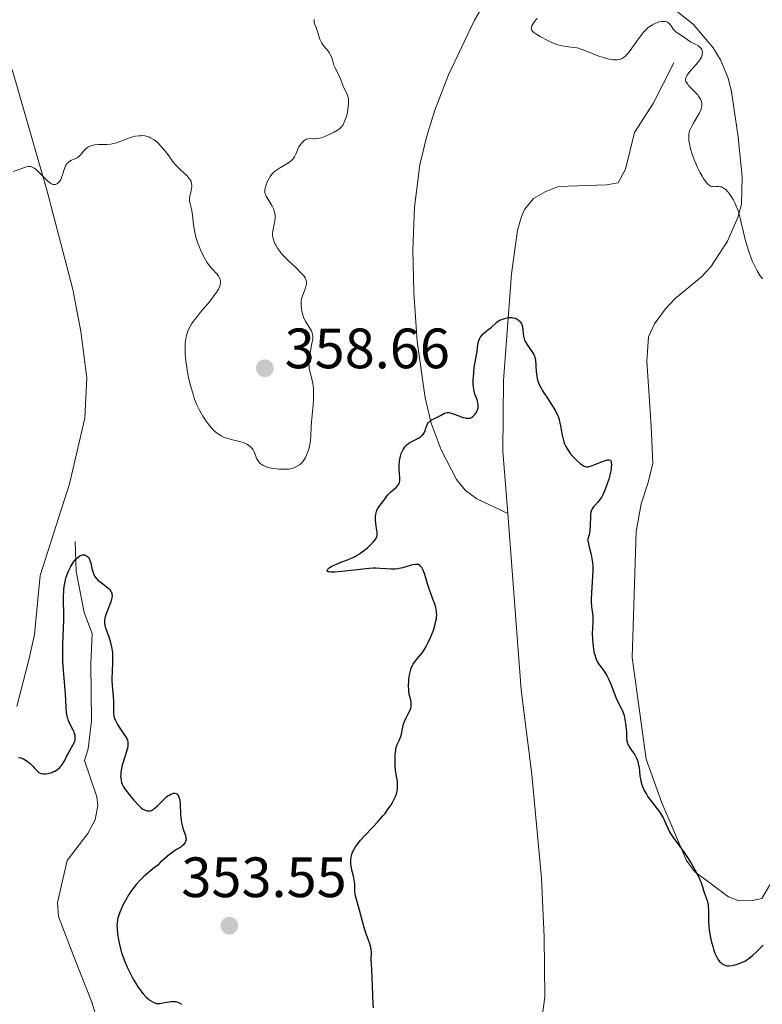
# Model space of a CAD drawing. Units: metres. Extents: x 628110 to 632620, y 4671375 to 4674427.
# Drawn here: x 629752 to 629883, y 4673228 to 4673401 of the extents above; entities that cross this region are included whole.
import ezdxf

# ---------------------------------------------------------------- set-up
doc = ezdxf.new("R2010")
doc.units = ezdxf.units.M
doc.header["$MEASUREMENT"] = 0
doc.linetypes.add('DGN Style 3', pattern=[75.7533, 54.1095, -21.6438])
for name, color, linetype, lineweight in [('Carátula', 7, 'Continuous', 0), ('Elementos auxiliares', 7, 'Continuous', 0), ('Entidades rústicas y varios', 7, 'Continuous', 0), ('Hidrografía', 7, 'Continuous', 0), ('Relieve y altimetría', 7, 'Continuous', 0), ('Textos de rotulación', 7, 'Continuous', 0)]:
    doc.layers.add(name, color=color, linetype=linetype, lineweight=lineweight)
doc.styles.add('Style-arial', font='arial.shx', dxfattribs={"bigfont": 'arialbig.shx'})

# ---------------------------------------------------------------- blocks, each defined once
blk = doc.blocks.new('5PATER')
at = {"layer": 'Relieve y altimetría', "linetype": 'Continuous', "lineweight": 0}
h = blk.add_hatch(color=250, dxfattribs=at)
edge = h.paths.add_edge_path()
edge.add_ellipse((0, 0), major_axis=(-1.1, -1.11), ratio=0.999422, start_angle=0, end_angle=360)

msp = doc.modelspace()

# ---------------------------------------------------------------- linework, layer by layer
at = {"layer": 'Carátula', "color": 7, "linetype": 'Continuous', "lineweight": 0}
msp.add_3dface([(628165.54, 4671374.55), (632619.78, 4671457.16), (632564.7, 4674426.66), (628110.46, 4674344.05)], dxfattribs=at)
at = {"layer": 'Elementos auxiliares', "color": 250, "linetype": 'Continuous', "lineweight": 0}
msp.add_3dface([(629022.5, 4671784.5), (632463.27, 4671848.32), (632419.77, 4674161.44), (628980.13, 4674097.63)], dxfattribs=at)
at = {"layer": 'Entidades rústicas y varios', "color": 92, "linetype": 'Continuous', "lineweight": 0}
for points in [[(629886.42, 4673252.33, 350.98), (629882.99, 4673246.43, 350.56), (629881.31, 4673246.06, 350.57), (629878.93, 4673246.02, 350.7), (629877.11, 4673246.74, 350.67), (629871.12, 4673251.17, 350.02), (629869.66, 4673253.15, 349.85), (629865.31, 4673263.28, 350.13), (629862.59, 4673270.99, 350.21), (629860.08, 4673288.91, 351.18), (629860.82, 4673311.13, 352.47), (629861.66, 4673316.05, 352.68), (629862.95, 4673319.8, 353.05), (629863.74, 4673323.2, 353.08), (629863.47, 4673329.69, 353.13), (629862.69, 4673341.19, 354.1), (629862.99, 4673345.45, 354.33), (629864.01, 4673347.78, 354.4), (629866, 4673350.38, 354.54), (629867.66, 4673352.25, 354.64), (629872.34, 4673356.05, 354.75), (629874, 4673357.82, 354.78), (629876.91, 4673362.35, 354.77), (629878.74, 4673366.48, 354.93), (629879.41, 4673368.88, 355.1), (629879.5, 4673373.63, 355.38), (629878.82, 4673380.75, 355.65), (629877.65, 4673388.64, 355.91), (629877.03, 4673391.05, 355.94), (629875.67, 4673394.32, 355.98), (629874.36, 4673396.44, 355.98), (629870.88, 4673400.59, 356.04), (629865.63, 4673404.69, 356.12)], [(629750.73, 4673392.58, 356.43), (629756.93, 4673371.16, 354.85), (629761.46, 4673353.79, 354.05), (629762.83, 4673346.42, 353.94), (629763.9, 4673338.23, 353.52), (629763.53, 4673331.12, 353.31), (629760.84, 4673319.55, 352.83), (629755.69, 4673303.36, 351.8), (629754.68, 4673293.01, 351.51), (629753.74, 4673288.76, 351.75), (629751.55, 4673280.26, 351.27)]]:
    msp.add_polyline3d(points, dxfattribs=at)
at = {"layer": 'Hidrografía', "color": 142, "linetype": 'DGN Style 3', "lineweight": 13}
for points in [[(629838.15, 4673314.29, 348.89), (629832.68, 4673316.91, 349.13), (629830.69, 4673318.35, 349.35), (629829.12, 4673320.31, 349.71), (629826.41, 4673325.57, 350.24), (629824.66, 4673330.25, 350.45), (629823.57, 4673334.72, 350.56), (629822.18, 4673344.66, 350.52), (629821.56, 4673353.33, 350.56), (629821.4, 4673360.81, 350.89), (629821.68, 4673368.31, 351.29), (629822.66, 4673375.81, 351.6), (629823.79, 4673380.68, 351.72), (629825.26, 4673385.45, 351.84), (629827.7, 4673391.66, 352.14), (629832.28, 4673401.29, 352.95), (629834.92, 4673405.74, 353.19), (629834.78, 4673408.2, 353.2), (629832.39, 4673414.81, 352.95), (629832.69, 4673417.57, 353.42), (629833.28, 4673422.54, 353.44), (629833.85, 4673428.77, 352.71)], [(629838.15, 4673314.29, 348.89), (629837.31, 4673325.29, 349.56), (629837.42, 4673337.77, 350.13), (629838.8, 4673356.6, 350.62), (629839.89, 4673364.26, 350.7), (629840.55, 4673366.67, 350.8), (629841.08, 4673367.94, 350.86), (629842.7, 4673369.85, 350.98), (629844.76, 4673371.05, 351.09), (629847.13, 4673371.95, 351.07), (629855.58, 4673372.25, 351.57), (629857.61, 4673372.62, 351.57), (629858.93, 4673375.01, 352.05), (629860.51, 4673381.48, 352.76), (629863.82, 4673386.62, 353), (629867.42, 4673393.8, 353)], [(629840.53, 4673179.16, 343.47), (629837.75, 4673182.84, 343.7), (629835.31, 4673186.87, 343.94), (629832.9, 4673189.54, 343.94), (629832.2, 4673190.88, 343.94), (629832.09, 4673196.98, 343.7), (629830.59, 4673199.24, 343.87), (629830.34, 4673200.34, 343.94), (629832.98, 4673204.45, 343.94), (629838.62, 4673211.66, 344.18), (629841.35, 4673215.8, 344.74), (629842.46, 4673218.03, 345.04), (629843.65, 4673221.64, 345.26), (629844.68, 4673229.06, 345.54), (629844.6, 4673239.6, 345.7), (629844.08, 4673250.05, 345.85), (629842.42, 4673268.32, 346.8), (629840.52, 4673283.2, 347.01), (629838.15, 4673314.29, 348.89)], [(629767.71, 4673218.78, 345.62), (629764.78, 4673228.18, 345.74), (629761.77, 4673235.72, 346.47), (629758.88, 4673243.26, 346.47), (629758.7, 4673245.71, 346.54), (629760.41, 4673253.12, 347.19), (629764.06, 4673257.92, 347.19), (629765.37, 4673260.32, 347.42), (629765.86, 4673262.82, 347.46), (629765.65, 4673264.39, 347.42), (629763.5, 4673270.79, 347.19), (629764.15, 4673272.83, 347.42), (629764.74, 4673277.78, 347.89), (629764.58, 4673287.75, 348.14), (629764.82, 4673293.18, 348.38), (629763.41, 4673296.88, 348.85), (629762.04, 4673304.1, 350.56), (629761.84, 4673309.4, 350.76)]]:
    msp.add_polyline3d(points, dxfattribs=at)
at = {"layer": 'Relieve y altimetría', "color": 36, "linetype": 'Continuous', "lineweight": 0, "elevation": 355, "flags": 128}
for points in [[(629843.33, 4673401.58), (629843.12, 4673401.35), (629842.76, 4673400.9), (629842.55, 4673400.59), (629842.41, 4673400.29), (629842.36, 4673400.16), (629842.32, 4673399.97), (629842.31, 4673399.85), (629842.35, 4673399.64), (629842.4, 4673399.54), (629842.53, 4673399.34), (629842.73, 4673399.15), (629842.9, 4673399.02), (629843.3, 4673398.76), (629843.88, 4673398.42), (629845.21, 4673397.72), (629846.19, 4673397.27), (629847.01, 4673396.96), (629847.49, 4673396.82), (629847.79, 4673396.75), (629848.38, 4673396.66), (629849.83, 4673396.51), (629850.35, 4673396.41), (629850.61, 4673396.34), (629850.88, 4673396.26), (629851.45, 4673396.07), (629853.36, 4673395.28), (629854.34, 4673394.92), (629854.85, 4673394.75), (629855.6, 4673394.54), (629856.32, 4673394.38), (629856.66, 4673394.32), (629857.21, 4673394.29), (629857.47, 4673394.3), (629857.84, 4673394.36), (629858.2, 4673394.49), (629858.37, 4673394.58), (629858.73, 4673394.82), (629858.91, 4673394.98), (629859.18, 4673395.25), (629859.47, 4673395.57), (629860.06, 4673396.34), (629861.24, 4673398.03), (629861.79, 4673398.78), (629862.04, 4673399.1), (629862.5, 4673399.61), (629862.92, 4673399.99), (629863.19, 4673400.19), (629863.71, 4673400.5), (629864.24, 4673400.76), (629864.5, 4673400.86), (629864.89, 4673400.99), (629865.26, 4673401.06), (629865.44, 4673401.08), (629865.61, 4673401.09), (629865.92, 4673401.07), (629866.21, 4673400.98), (629866.38, 4673400.9), (629866.48, 4673400.83), (629866.68, 4673400.66), (629866.96, 4673400.3), (629867.36, 4673399.71), (629867.63, 4673399.42), (629867.79, 4673399.27), (629868.16, 4673399), (629869.34, 4673398.25), (629869.82, 4673397.91), (629870.4, 4673397.5), (629870.72, 4673397.31), (629871.07, 4673397.13), (629871.57, 4673396.89), (629871.81, 4673396.75), (629872.11, 4673396.5), (629872.24, 4673396.36), (629872.36, 4673396.16), (629872.4, 4673396.05), (629872.45, 4673395.88), (629872.48, 4673395.6), (629872.46, 4673395.29), (629872.42, 4673395.13), (629872.3, 4673394.79), (629872.21, 4673394.61), (629872.05, 4673394.33), (629871.85, 4673394.05), (629871.36, 4673393.46), (629870.31, 4673392.29), (629869.89, 4673391.78), (629869.74, 4673391.54), (629869.66, 4673391.39)], [(629805.21, 4673397.48), (629805, 4673397.98), (629804.83, 4673398.48), (629804.64, 4673399.13), (629804.55, 4673399.43), (629804.33, 4673400), (629804.09, 4673400.65), (629804.03, 4673400.96), (629804.01, 4673401.26), (629804.02, 4673401.41)], [(629799.41, 4673358.92), (629798.72, 4673359.63), (629798.15, 4673360.28), (629797.88, 4673360.61), (629797.53, 4673361.11), (629797.22, 4673361.61), (629797.09, 4673361.87), (629796.88, 4673362.38), (629796.8, 4673362.64), (629796.72, 4673363.02), (629796.68, 4673363.41), (629796.68, 4673363.67), (629796.72, 4673364.18), (629796.8, 4673364.69), (629797, 4673365.65), (629797.11, 4673366.31), (629797.13, 4673366.62), (629797.12, 4673366.81), (629797.08, 4673367.19), (629796.96, 4673367.7), (629796.84, 4673368.02), (629796.55, 4673368.61), (629796.18, 4673369.22), (629795.71, 4673369.95), (629795.52, 4673370.28), (629795.4, 4673370.57), (629795.35, 4673370.71), (629795.31, 4673370.93), (629795.3, 4673371.29), (629795.36, 4673371.7), (629795.42, 4673371.94), (629795.58, 4673372.42), (629795.68, 4673372.68), (629795.88, 4673373.09), (629796.11, 4673373.5), (629796.25, 4673373.71), (629796.56, 4673374.12), (629796.74, 4673374.31), (629797.03, 4673374.59), (629797.35, 4673374.86), (629798.05, 4673375.33), (629799.46, 4673376.17), (629799.85, 4673376.44), (629800.02, 4673376.57), (629800.24, 4673376.78), (629800.36, 4673376.92), (629800.56, 4673377.21), (629800.77, 4673377.65), (629801, 4673378.25), (629801.12, 4673378.55), (629801.32, 4673378.96), (629801.44, 4673379.16), (629801.63, 4673379.44), (629801.95, 4673379.82), (629802.29, 4673380.12), (629802.47, 4673380.23), (629802.65, 4673380.31), (629803.01, 4673380.4), (629803.37, 4673380.42), (629803.86, 4673380.39), (629804.1, 4673380.38), (629804.64, 4673380.42), (629805.02, 4673380.5), (629805.29, 4673380.58), (629805.88, 4673380.79), (629806.91, 4673381.25), (629807.43, 4673381.52), (629808.13, 4673381.93), (629808.47, 4673382.17), (629808.62, 4673382.29), (629808.82, 4673382.49), (629809.09, 4673382.85), (629809.32, 4673383.32), (629809.44, 4673383.6), (629809.64, 4673384.21), (629809.74, 4673384.55), (629809.87, 4673385.1), (629810.02, 4673385.94), (629810.07, 4673386.48), (629810.08, 4673386.75), (629810.08, 4673387.12), (629810.04, 4673387.47), (629810, 4673387.68), (629809.89, 4673388.08), (629809.67, 4673388.6), (629809.19, 4673389.5), (629808.92, 4673390.13), (629808.62, 4673390.97), (629808.45, 4673391.39), (629808.13, 4673392.03), (629807.69, 4673392.92), (629807.5, 4673393.37), (629807.29, 4673394.06), (629807.11, 4673394.67), (629807, 4673394.96), (629806.79, 4673395.39), (629806.66, 4673395.59), (629806.34, 4673395.99), (629805.65, 4673396.8), (629805.34, 4673397.24), (629805.21, 4673397.48)], [(629869.66, 4673391.39), (629869.56, 4673391.12), (629869.53, 4673390.99), (629869.53, 4673390.73), (629869.59, 4673390.49), (629869.67, 4673390.32), (629869.89, 4673389.99), (629870.05, 4673389.79), (629870.43, 4673389.37), (629871.28, 4673388.53), (629871.66, 4673388.12), (629871.81, 4673387.93), (629872.06, 4673387.57), (629872.22, 4673387.24), (629872.3, 4673387.02), (629872.38, 4673386.6), (629872.38, 4673386.18), (629872.35, 4673385.96), (629872.25, 4673385.6), (629872.1, 4673385.2), (629871.99, 4673384.98), (629871.57, 4673384.24), (629870.92, 4673383.14), (629870.62, 4673382.6), (629870.39, 4673382.14), (629870.29, 4673381.91), (629870.18, 4673381.55), (629870.11, 4673381.18), (629870.08, 4673380.98), (629870.07, 4673380.55), (629870.08, 4673380.32), (629870.12, 4673379.95), (629870.19, 4673379.54), (629870.41, 4673378.64), (629870.71, 4673377.67), (629870.94, 4673377.02), (629871.46, 4673375.75), (629871.65, 4673375.31), (629872.05, 4673374.5), (629872.44, 4673373.8), (629872.69, 4673373.39), (629873.16, 4673372.73), (629873.47, 4673372.38), (629873.62, 4673372.25), (629873.92, 4673372.06), (629874.12, 4673371.99), (629874.26, 4673371.95), (629874.56, 4673371.94), (629874.81, 4673371.95), (629875.18, 4673371.97), (629875.38, 4673371.96), (629875.69, 4673371.93), (629875.85, 4673371.89), (629876.18, 4673371.75), (629876.35, 4673371.65), (629876.61, 4673371.44), (629876.87, 4673371.18), (629877.04, 4673370.97), (629877.39, 4673370.49), (629877.89, 4673369.66), (629878.19, 4673369.08), (629878.37, 4673368.69), (629878.68, 4673367.95), (629878.83, 4673367.57), (629879.05, 4673366.86), (629879.22, 4673366.16), (629879.45, 4673365.09), (629879.6, 4673364.45), (629879.98, 4673362.89), (629880.23, 4673362.02), (629880.64, 4673360.68), (629881.1, 4673359.36), (629881.35, 4673358.75), (629881.61, 4673358.17), (629881.78, 4673357.8), (629882.14, 4673357.13), (629882.33, 4673356.82), (629882.7, 4673356.24), (629883.08, 4673355.72)], [(629768.36, 4673379.48), (629768.62, 4673379.54), (629769.13, 4673379.69), (629770.66, 4673380.28), (629771.44, 4673380.55), (629771.84, 4673380.67), (629772.45, 4673380.82), (629773.05, 4673380.91), (629773.34, 4673380.93), (629773.61, 4673380.94), (629774.13, 4673380.9), (629774.62, 4673380.78), (629774.93, 4673380.67), (629775.14, 4673380.57), (629775.54, 4673380.34), (629775.77, 4673380.19), (629776.22, 4673379.84), (629776.67, 4673379.42), (629776.97, 4673379.11), (629777.56, 4673378.42), (629778.22, 4673377.53), (629779.15, 4673376.29), (629779.66, 4673375.69), (629779.94, 4673375.41), (629780.5, 4673374.87), (629781.53, 4673373.91), (629781.92, 4673373.47), (629782.07, 4673373.26), (629782.15, 4673373.12), (629782.28, 4673372.85), (629782.32, 4673372.72), (629782.38, 4673372.45), (629782.4, 4673372.17), (629782.4, 4673371.99), (629782.36, 4673371.61), (629782.22, 4673370.92), (629782.09, 4673370.3), (629782.04, 4673369.99), (629782.02, 4673369.54), (629782.04, 4673369.33), (629782.12, 4673368.9), (629782.37, 4673367.97), (629782.48, 4673367.4), (629782.6, 4673366.34), (629782.72, 4673365.21), (629782.81, 4673364.59), (629783, 4673363.58), (629783.14, 4673363.06), (629783.48, 4673361.98), (629783.75, 4673361.27), (629783.94, 4673360.8), (629784.35, 4673359.91), (629784.83, 4673359.02), (629785.07, 4673358.63), (629785.55, 4673357.97), (629786, 4673357.44), (629786.76, 4673356.63), (629787.12, 4673356.2), (629787.25, 4673356), (629787.39, 4673355.7), (629787.44, 4673355.55), (629787.48, 4673355.22), (629787.47, 4673354.89), (629787.43, 4673354.71), (629787.35, 4673354.41), (629787.12, 4673353.89), (629786.75, 4673353.26), (629786.5, 4673352.91), (629786.21, 4673352.52), (629785.51, 4673351.66), (629783.95, 4673349.81), (629783.22, 4673348.9), (629782.66, 4673348.16), (629782.42, 4673347.8), (629782.11, 4673347.28), (629781.84, 4673346.75), (629781.73, 4673346.48), (629781.54, 4673345.92), (629781.47, 4673345.63), (629781.37, 4673345.17), (629781.31, 4673344.69), (629781.27, 4673344.36), (629781.24, 4673343.66), (629781.26, 4673342.54), (629781.32, 4673341.76), (629781.38, 4673341.22), (629781.52, 4673340.14), (629781.62, 4673339.52), (629781.86, 4673338.28), (629782.14, 4673337.08), (629782.34, 4673336.31), (629782.76, 4673334.92), (629782.92, 4673334.45), (629783.26, 4673333.62), (629783.61, 4673332.87), (629783.85, 4673332.41), (629784.39, 4673331.5), (629784.98, 4673330.59), (629785.31, 4673330.14), (629785.82, 4673329.49), (629786.37, 4673328.91)], [(629750.9, 4673374.62), (629753.27, 4673375.42), (629753.58, 4673375.48), (629753.72, 4673375.5), (629753.94, 4673375.49), (629754.16, 4673375.44), (629754.27, 4673375.4), (629754.51, 4673375.28), (629754.64, 4673375.19), (629754.85, 4673375.03), (629755.08, 4673374.84), (629755.57, 4673374.36), (629756.6, 4673373.3), (629757.08, 4673372.86), (629757.29, 4673372.68), (629757.66, 4673372.44), (629757.77, 4673372.39), (629757.98, 4673372.32), (629758.17, 4673372.3), (629758.29, 4673372.31), (629758.52, 4673372.38), (629758.74, 4673372.52), (629758.85, 4673372.61), (629759.01, 4673372.77), (629759.23, 4673373.08), (629759.42, 4673373.48), (629759.51, 4673373.71), (629759.67, 4673374.22), (629759.88, 4673374.96), (629760, 4673375.31), (629760.14, 4673375.64), (629760.23, 4673375.8), (629760.37, 4673376), (629760.54, 4673376.17), (629760.66, 4673376.27), (629760.93, 4673376.44), (629761.21, 4673376.59), (629761.79, 4673376.83), (629762.19, 4673377.04), (629762.37, 4673377.16), (629762.69, 4673377.43), (629762.96, 4673377.74), (629763.28, 4673378.14), (629763.44, 4673378.32), (629763.78, 4673378.67), (629764.02, 4673378.84), (629764.17, 4673378.94), (629764.5, 4673379.1), (629764.83, 4673379.22), (629765.02, 4673379.26), (629765.33, 4673379.32), (629765.92, 4673379.36), (629767.51, 4673379.39), (629768.08, 4673379.44), (629768.36, 4673379.48)], [(629786.37, 4673328.91), (629786.66, 4673328.66), (629786.96, 4673328.43), (629787.57, 4673328.04), (629788.19, 4673327.74), (629788.6, 4673327.58), (629789.37, 4673327.34), (629790.13, 4673327.16), (629791.05, 4673326.96), (629791.5, 4673326.82), (629791.9, 4673326.65), (629792.1, 4673326.55), (629792.39, 4673326.38), (629792.79, 4673326.08), (629793.02, 4673325.85), (629793.12, 4673325.73), (629793.25, 4673325.54), (629793.36, 4673325.33), (629793.54, 4673324.89), (629793.76, 4673324.25), (629793.91, 4673323.93), (629794.11, 4673323.6), (629794.23, 4673323.44), (629794.49, 4673323.16), (629794.66, 4673323.03), (629794.95, 4673322.83), (629795.3, 4673322.65), (629795.51, 4673322.57), (629795.98, 4673322.42), (629796.25, 4673322.35), (629796.7, 4673322.26), (629797.39, 4673322.18), (629797.78, 4673322.14), (629798.42, 4673322.11), (629799.51, 4673322.11), (629800.13, 4673322.28), (629800.41, 4673322.38), (629800.79, 4673322.54), (629801.01, 4673322.65), (629801.42, 4673322.9), (629801.76, 4673323.19), (629801.96, 4673323.41), (629802.08, 4673323.56), (629802.31, 4673323.9), (629802.49, 4673324.22), (629802.79, 4673324.92), (629803.04, 4673325.67), (629803.17, 4673326.17), (629803.35, 4673327.13), (629803.44, 4673328.08), (629803.49, 4673329.51), (629803.55, 4673330.47), (629803.66, 4673331.67), (629803.81, 4673333.5), (629803.86, 4673334.43), (629803.89, 4673335.75), (629803.86, 4673336.35), (629803.8, 4673336.89), (629803.75, 4673337.22), (629803.63, 4673337.82), (629803.22, 4673339.4), (629803.13, 4673339.93), (629803.1, 4673340.21), (629803.09, 4673340.65), (629803.1, 4673340.96), (629803.16, 4673341.59), (629803.29, 4673342.56), (629803.61, 4673344.3), (629803.74, 4673345.14), (629803.75, 4673345.48), (629803.72, 4673345.92), (629803.67, 4673346.13), (629803.52, 4673346.52), (629803.41, 4673346.73), (629803.14, 4673347.16), (629802.53, 4673348.12), (629802.26, 4673348.65), (629802.15, 4673348.93), (629801.97, 4673349.5), (629801.84, 4673350.07), (629801.79, 4673350.43), (629801.72, 4673351.08), (629801.71, 4673351.59), (629801.72, 4673351.82), (629801.78, 4673352.15), (629801.95, 4673352.69), (629802.12, 4673353.12), (629802.37, 4673353.77), (629802.49, 4673354.1), (629802.61, 4673354.6), (629802.64, 4673354.83), (629802.64, 4673355.12), (629802.63, 4673355.26), (629802.58, 4673355.47), (629802.53, 4673355.6), (629802.4, 4673355.88), (629802.21, 4673356.16), (629802.05, 4673356.36), (629801.67, 4673356.78), (629800.8, 4673357.62), (629799.41, 4673358.92)]]:
    msp.add_lwpolyline(points, dxfattribs=at)
at = {"layer": 'Relieve y altimetría', "color": 36, "linetype": 'Continuous', "lineweight": 30, "elevation": 350, "flags": 128}
for points in [[(629832.76, 4673342.9), (629832.9, 4673344.07), (629833.01, 4673344.62), (629833.11, 4673344.96), (629833.18, 4673345.12), (629833.31, 4673345.36), (629833.46, 4673345.59), (629833.84, 4673346.01), (629834.28, 4673346.39), (629834.89, 4673346.86), (629835.16, 4673347.08), (629836.18, 4673348.01), (629836.52, 4673348.27), (629836.72, 4673348.38), (629836.93, 4673348.49), (629837.39, 4673348.66), (629837.61, 4673348.72), (629838.05, 4673348.81), (629838.38, 4673348.85), (629838.85, 4673348.85), (629839.07, 4673348.83), (629839.46, 4673348.73), (629839.8, 4673348.58), (629840, 4673348.46), (629840.12, 4673348.37), (629840.32, 4673348.17), (629840.41, 4673348.05), (629840.57, 4673347.78), (629840.68, 4673347.49), (629840.73, 4673347.28), (629840.8, 4673346.82), (629840.86, 4673346.01), (629840.93, 4673345.58), (629841.05, 4673345.12), (629841.13, 4673344.89), (629841.24, 4673344.66), (629841.51, 4673344.19), (629842.42, 4673342.89), (629842.74, 4673342.37), (629842.88, 4673342.05), (629842.94, 4673341.84), (629843.03, 4673341.39), (629843.15, 4673339.35), (629843.26, 4673338.53), (629843.36, 4673338.08), (629843.6, 4673337.34), (629843.83, 4673336.8), (629843.97, 4673336.52), (629844.21, 4673336.08), (629844.49, 4673335.62), (629845.14, 4673334.64), (629846.07, 4673333.24), (629846.49, 4673332.52), (629846.86, 4673331.79), (629847.02, 4673331.42), (629847.2, 4673330.87), (629847.3, 4673330.51), (629847.46, 4673329.78), (629847.58, 4673329.05), (629847.74, 4673328.11), (629847.84, 4673327.65), (629848.03, 4673326.96), (629848.16, 4673326.63), (629848.39, 4673326.14), (629848.57, 4673325.82), (629848.97, 4673325.21), (629849.19, 4673324.92), (629849.64, 4673324.38), (629850.1, 4673323.9), (629850.4, 4673323.61), (629850.95, 4673323.14), (629851.44, 4673322.78), (629851.66, 4673322.67), (629851.79, 4673322.62), (629852.05, 4673322.56), (629852.31, 4673322.57), (629852.49, 4673322.6), (629852.91, 4673322.72), (629853.79, 4673323.05), (629855.04, 4673323.54), (629855.55, 4673323.71), (629855.75, 4673323.76), (629856.06, 4673323.79), (629856.25, 4673323.71), (629856.33, 4673323.62), (629856.41, 4673323.31), (629856.43, 4673322.88), (629856.42, 4673322.61), (629856.37, 4673322.15), (629856.21, 4673321.34), (629855.96, 4673320.39), (629855.75, 4673319.73), (629855.32, 4673318.53), (629855.06, 4673317.9), (629854.94, 4673317.63), (629854.74, 4673317.27), (629854.42, 4673316.79), (629854.03, 4673316.33), (629853.5, 4673315.75), (629853.27, 4673315.47), (629853.03, 4673315.12)], [(629813.78, 4673308.61), (629814.42, 4673309.26), (629814.72, 4673309.62), (629814.84, 4673309.78), (629814.97, 4673310.02), (629815.06, 4673310.27), (629815.09, 4673310.4), (629815.11, 4673310.61), (629815.1, 4673311.1), (629815.02, 4673311.7), (629814.89, 4673312.64), (629814.84, 4673313.12), (629814.83, 4673313.83), (629814.86, 4673314.16), (629814.92, 4673314.46), (629814.98, 4673314.66), (629815.13, 4673315.02), (629815.42, 4673315.5), (629816.09, 4673316.37), (629817.02, 4673317.6), (629817.35, 4673317.98), (629817.54, 4673318.16), (629817.93, 4673318.49), (629818.46, 4673318.93), (629818.7, 4673319.17), (629818.89, 4673319.43), (629818.97, 4673319.58), (629819.06, 4673319.82), (629819.11, 4673320.08), (629819.13, 4673320.27), (629819.13, 4673320.68), (629819.01, 4673322.09), (629818.98, 4673322.86), (629819.04, 4673323.57), (629819.09, 4673323.92), (629819.21, 4673324.43), (629819.36, 4673324.92), (629819.46, 4673325.16), (629819.68, 4673325.6), (629819.8, 4673325.8), (629820, 4673326.07), (629820.22, 4673326.31), (629820.38, 4673326.46), (629820.71, 4673326.71), (629821.22, 4673327.01), (629822.19, 4673327.47), (629822.39, 4673327.58), (629822.74, 4673327.81), (629823.02, 4673328.05), (629823.17, 4673328.21), (629823.4, 4673328.56), (629823.58, 4673328.97), (629823.75, 4673329.53), (629823.85, 4673329.8), (629824.02, 4673330.14), (629824.13, 4673330.3), (629824.33, 4673330.53), (629824.57, 4673330.73), (629824.72, 4673330.83), (629825.22, 4673331.08), (629825.96, 4673331.4), (629826.3, 4673331.57), (629826.9, 4673331.94), (629827.21, 4673332.07), (629827.44, 4673332.12), (629827.57, 4673332.13), (629827.78, 4673332.12), (629828.01, 4673332.07), (629828.54, 4673331.92), (629829.68, 4673331.47), (629830.21, 4673331.27), (629830.64, 4673331.16), (629830.83, 4673331.12), (629831.1, 4673331.1), (629831.35, 4673331.13), (629831.47, 4673331.15), (629831.64, 4673331.21), (629831.75, 4673331.26), (629831.97, 4673331.4), (629832.11, 4673331.52), (629832.38, 4673331.81), (629832.56, 4673332.07), (629832.78, 4673332.5), (629832.88, 4673332.8), (629832.91, 4673332.96), (629832.94, 4673333.2), (629832.95, 4673333.43), (629832.88, 4673333.89), (629832.75, 4673334.35), (629832.43, 4673335.22), (629832.25, 4673335.85), (629832.17, 4673336.28), (629832.13, 4673336.58), (629832.08, 4673337.24), (629832.08, 4673338.01), (629832.09, 4673338.42), (629832.14, 4673339.07), (629832.25, 4673340.06), (629832.42, 4673341.03), (629832.66, 4673342.29), (629832.76, 4673342.9)], [(629853.03, 4673315.12), (629852.93, 4673314.92), (629852.83, 4673314.56), (629852.77, 4673314.09), (629852.75, 4673313.8), (629852.7, 4673312.25), (629852.61, 4673311.28), (629852.49, 4673310.57), (629852.4, 4673310.21), (629852.24, 4673309.64), (629852.32, 4673309.24), (629852.53, 4673308.38), (629852.85, 4673307.1), (629853, 4673306.38), (629853.1, 4673305.6), (629853.14, 4673305.19), (629853.16, 4673304.53), (629853.13, 4673303.15), (629852.94, 4673300.41), (629852.88, 4673299.24), (629852.88, 4673298.74), (629852.92, 4673297.91), (629852.98, 4673297.45), (629853.1, 4673296.67), (629853.17, 4673296.13), (629853.18, 4673295.86), (629853.17, 4673295.28), (629853.09, 4673293.99), (629853.07, 4673293.25), (629853.11, 4673292.03), (629853.16, 4673291.48), (629853.29, 4673290.41), (629853.42, 4673289.7), (629853.5, 4673289.38), (629853.67, 4673288.83), (629853.86, 4673288.36), (629854.01, 4673288.09), (629854.34, 4673287.58), (629854.64, 4673287.2), (629855.07, 4673286.65), (629855.29, 4673286.33), (629855.64, 4673285.76), (629855.81, 4673285.43), (629855.98, 4673285.07), (629856.32, 4673284.25), (629856.98, 4673282.53), (629857.3, 4673281.74), (629857.77, 4673280.77), (629858.16, 4673280.02), (629858.33, 4673279.65), (629858.56, 4673279.05), (629858.66, 4673278.72), (629858.82, 4673278.01), (629858.94, 4673277.27), (629859, 4673276.78), (629859.08, 4673275.85), (629859.12, 4673274.71), (629859.16, 4673274.24), (629859.26, 4673273.8), (629859.34, 4673273.59), (629859.43, 4673273.39), (629859.68, 4673272.98), (629860.29, 4673272.17), (629860.57, 4673271.75), (629860.7, 4673271.53), (629860.91, 4673271.08), (629861.08, 4673270.59), (629861.17, 4673270.24), (629861.31, 4673269.5), (629861.38, 4673268.88), (629861.47, 4673268.01), (629861.54, 4673267.56), (629861.69, 4673266.87), (629861.79, 4673266.53), (629861.91, 4673266.18), (629862.22, 4673265.5), (629862.6, 4673264.83), (629862.88, 4673264.39), (629863.49, 4673263.53), (629864.9, 4673261.72), (629865.3, 4673261.14), (629865.47, 4673260.85), (629865.62, 4673260.56), (629865.88, 4673259.99), (629866.38, 4673258.82), (629866.7, 4673258.2), (629866.89, 4673257.87), (629867.36, 4673257.19), (629868.5, 4673255.62), (629869.16, 4673254.71), (629869.61, 4673254.04), (629870.5, 4673252.64), (629871.12, 4673251.59), (629871.65, 4673250.62), (629871.87, 4673250.18), (629872.05, 4673249.78), (629872.33, 4673249.09), (629872.52, 4673248.51), (629872.71, 4673247.84), (629872.81, 4673247.52), (629873.3, 4673246.06)], [(629818.29, 4673270.53), (629818.32, 4673271.81), (629818.38, 4673272.45), (629818.42, 4673272.71), (629818.49, 4673273.07), (629818.67, 4673273.59), (629818.93, 4673274.16), (629819.29, 4673274.99), (629819.43, 4673275.42), (629819.54, 4673276.06), (629819.63, 4673276.66), (629819.7, 4673276.98), (629819.87, 4673277.5), (629820, 4673277.79), (629820.3, 4673278.38), (629820.73, 4673279.21), (629820.91, 4673279.62), (629821.04, 4673280.02), (629821.09, 4673280.22), (629821.12, 4673280.51), (629821.13, 4673280.7), (629821.1, 4673281.07), (629821.03, 4673281.44), (629820.84, 4673282.21), (629820.72, 4673282.85), (629820.68, 4673283.2), (629820.66, 4673283.94), (629820.69, 4673284.69), (629820.73, 4673285.18), (629820.86, 4673286.08), (629821.03, 4673286.8), (629821.13, 4673287.11), (629821.33, 4673287.54), (629821.45, 4673287.75), (629821.76, 4673288.19), (629822.14, 4673288.66), (629822.76, 4673289.4), (629823.09, 4673289.83), (629823.59, 4673290.57), (629823.84, 4673291), (629824.08, 4673291.45), (629824.54, 4673292.44), (629824.94, 4673293.46), (629825.09, 4673293.92), (629825.35, 4673294.78), (629825.48, 4673295.38), (629825.56, 4673295.77), (629825.59, 4673296.02), (629825.62, 4673296.48), (629825.61, 4673296.69), (629825.58, 4673297.1), (629825.51, 4673297.5), (629825.44, 4673297.77), (629825.26, 4673298.33), (629824.87, 4673299.41), (629824.28, 4673301.05), (629824.01, 4673301.9), (629823.53, 4673303.55), (629823.34, 4673304.06), (629823.23, 4673304.31), (629822.97, 4673304.78), (629822.82, 4673304.99), (629822.55, 4673305.3), (629822.17, 4673305.34), (629821.9, 4673305.33), (629821.35, 4673305.24), (629820.77, 4673305.1), (629819.59, 4673304.75), (629819.02, 4673304.6), (629818.74, 4673304.55), (629818.33, 4673304.5), (629818.07, 4673304.49), (629817.53, 4673304.5), (629815.66, 4673304.64), (629814.86, 4673304.66), (629814.42, 4673304.65), (629813.69, 4673304.61), (629812.09, 4673304.47), (629808.91, 4673304.11), (629807.66, 4673303.99), (629807.2, 4673303.97), (629806.95, 4673303.98), (629806.59, 4673304.02), (629806.46, 4673304.05), (629806.31, 4673304.14), (629806.27, 4673304.25), (629806.42, 4673304.52), (629806.62, 4673304.71), (629806.75, 4673304.8), (629806.98, 4673304.95), (629807.39, 4673305.17), (629808.2, 4673305.52), (629808.87, 4673305.77), (629809.88, 4673306.15), (629810.41, 4673306.37), (629811.21, 4673306.75), (629811.61, 4673306.97), (629811.99, 4673307.2), (629812.72, 4673307.72), (629813.39, 4673308.26), (629813.78, 4673308.61)], [(629759.66, 4673289.03), (629759.65, 4673289.79), (629759.67, 4673291.27), (629759.79, 4673294.11), (629759.82, 4673295.5), (629759.82, 4673296.88), (629759.79, 4673298.69), (629759.8, 4673299.56), (629759.86, 4673300.82), (629759.93, 4673301.42), (629760.02, 4673301.99), (629760.1, 4673302.37), (629760.28, 4673303.07), (629760.39, 4673303.41), (629760.62, 4673304.04), (629760.88, 4673304.61), (629761.06, 4673304.96), (629761.42, 4673305.57), (629761.62, 4673305.87), (629762.03, 4673306.34), (629762.42, 4673306.69), (629762.67, 4673306.84), (629762.83, 4673306.92), (629763.15, 4673307.01), (629763.26, 4673307.02), (629763.48, 4673307.01), (629763.74, 4673306.93), (629763.87, 4673306.86), (629764.04, 4673306.73), (629764.19, 4673306.54), (629764.26, 4673306.44), (629764.36, 4673306.26), (629764.44, 4673306.06), (629764.58, 4673305.6), (629764.81, 4673304.6), (629764.93, 4673304.11), (629765.06, 4673303.72), (629765.14, 4673303.54), (629765.27, 4673303.29), (629765.52, 4673302.93), (629765.84, 4673302.59), (629766.03, 4673302.42), (629766.7, 4673301.92), (629767.33, 4673301.46), (629767.62, 4673301.22), (629767.88, 4673300.98), (629767.98, 4673300.85), (629768.16, 4673300.59), (629768.22, 4673300.46), (629768.3, 4673300.25), (629768.33, 4673300.11), (629768.35, 4673299.8), (629768.32, 4673299.47), (629768.28, 4673299.23), (629768.13, 4673298.72), (629767.3, 4673296.61), (629767.15, 4673296.12), (629767.09, 4673295.88), (629767.04, 4673295.54), (629767.02, 4673295.21), (629767.02, 4673294.99), (629767.08, 4673294.57), (629767.24, 4673293.97), (629767.7, 4673292.72), (629768.01, 4673291.79), (629768.14, 4673291.3), (629768.3, 4673290.53), (629768.41, 4673289.74), (629768.44, 4673289.33), (629768.45, 4673288.92), (629768.43, 4673288.09), (629768.34, 4673286.35), (629768.32, 4673285.42), (629768.33, 4673284.94), (629768.39, 4673283.97), (629768.53, 4673282.08), (629768.58, 4673281.22), (629768.58, 4673280.45), (629768.58, 4673279.53), (629768.6, 4673279.1), (629768.66, 4673278.67), (629768.71, 4673278.46), (629768.81, 4673278.13), (629768.95, 4673277.8), (629769.3, 4673277.12), (629769.73, 4673276.46), (629770.55, 4673275.26), (629770.83, 4673274.83), (629770.94, 4673274.63), (629771.06, 4673274.33), (629771.13, 4673274.02), (629771.15, 4673273.85), (629771.14, 4673273.49), (629771.12, 4673273.3), (629771.06, 4673272.97), (629770.97, 4673272.6), (629770.73, 4673271.77), (629770.16, 4673269.95), (629769.96, 4673269.07), (629769.89, 4673268.67), (629769.87, 4673268.41)], [(629751.84, 4673271.29), (629752.28, 4673271.21), (629752.5, 4673271.14), (629752.73, 4673271.04), (629753.18, 4673270.77), (629753.62, 4673270.45), (629753.89, 4673270.21), (629754.38, 4673269.74), (629754.67, 4673269.41), (629755.01, 4673269.04), (629755.17, 4673268.88), (629755.42, 4673268.68), (629755.56, 4673268.6), (629755.83, 4673268.5), (629755.98, 4673268.46), (629756.23, 4673268.43), (629756.62, 4673268.42), (629757.06, 4673268.48), (629757.28, 4673268.54), (629757.71, 4673268.67), (629757.92, 4673268.76), (629758.24, 4673268.91), (629758.7, 4673269.2), (629759.12, 4673269.54), (629759.31, 4673269.74), (629759.49, 4673269.95), (629759.79, 4673270.41), (629760.05, 4673270.91), (629760.37, 4673271.58), (629760.54, 4673271.91), (629760.94, 4673272.62), (629761.46, 4673273.48), (629761.66, 4673273.87), (629761.78, 4673274.21), (629761.82, 4673274.37), (629761.86, 4673274.62), (629761.86, 4673274.98), (629761.83, 4673275.17), (629761.74, 4673275.54), (629761.66, 4673275.74), (629761.48, 4673276.14), (629761.04, 4673276.97), (629760.83, 4673277.38), (629760.61, 4673277.91), (629760.52, 4673278.18), (629760.41, 4673278.6), (629760.32, 4673279.26), (629760.28, 4673280.04), (629760.22, 4673281.47), (629760.15, 4673282.48), (629759.78, 4673286.68), (629759.69, 4673288.25), (629759.66, 4673289.03)], [(629814.48, 4673227.17), (629814.42, 4673227.92), (629814.34, 4673229.32), (629814.23, 4673232.65), (629814.17, 4673233.81), (629814.09, 4673234.99), (629814.07, 4673235.49), (629814.08, 4673235.97), (629814.1, 4673236.61), (629814.09, 4673236.94), (629814.04, 4673237.46), (629814, 4673237.72), (629813.93, 4673238.01), (629813.74, 4673238.61), (629813.23, 4673240.04), (629812.94, 4673240.9), (629812.52, 4673242.37), (629812, 4673244.37), (629811.78, 4673245.22), (629811.3, 4673246.92), (629811.22, 4673247.33), (629811.19, 4673247.54), (629811.18, 4673248.22), (629811.17, 4673248.94), (629811.13, 4673249.35), (629811.01, 4673250.08), (629810.88, 4673250.63), (629810.67, 4673251.44), (629810.58, 4673251.87), (629810.5, 4673252.56), (629810.48, 4673252.91), (629810.5, 4673253.39), (629810.53, 4673253.64), (629810.61, 4673254.01), (629810.79, 4673254.58), (629811.06, 4673255.15), (629811.3, 4673255.53), (629811.47, 4673255.79), (629811.86, 4673256.31), (629812.18, 4673256.7), (629812.88, 4673257.49), (629814.4, 4673259.07), (629815.15, 4673259.87), (629816.08, 4673260.93), (629816.5, 4673261.45), (629817.08, 4673262.23), (629817.58, 4673262.98), (629817.8, 4673263.35), (629818.18, 4673264.06), (629818.33, 4673264.41), (629818.51, 4673264.9), (629818.63, 4673265.38), (629818.68, 4673265.68), (629818.72, 4673266.26), (629818.72, 4673266.54), (629818.68, 4673267.08), (629818.42, 4673268.63), (629818.37, 4673269.02), (629818.31, 4673269.79), (629818.29, 4673270.53)], [(629769.87, 4673268.41), (629769.86, 4673267.93), (629769.87, 4673267.7), (629769.93, 4673267.27), (629770.04, 4673266.86), (629770.13, 4673266.6), (629770.38, 4673266.1), (629770.55, 4673265.82), (629770.93, 4673265.28), (629771.35, 4673264.76), (629772.16, 4673263.85), (629773.06, 4673262.83), (629773.5, 4673262.42), (629773.79, 4673262.21), (629773.95, 4673262.11), (629774.2, 4673261.99), (629774.47, 4673261.91), (629774.61, 4673261.88), (629774.9, 4673261.88), (629775.05, 4673261.9), (629775.28, 4673261.97), (629775.51, 4673262.08), (629775.67, 4673262.18), (629775.98, 4673262.41), (629776.45, 4673262.83), (629777.3, 4673263.72), (629777.75, 4673264.17), (629777.95, 4673264.36), (629778.25, 4673264.58), (629778.4, 4673264.68), (629778.72, 4673264.84), (629779.03, 4673264.96), (629779.19, 4673264.99), (629779.43, 4673265), (629779.65, 4673264.95), (629779.76, 4673264.89), (629779.9, 4673264.78), (629780.04, 4673264.57), (629780.15, 4673264.31), (629780.23, 4673263.98), (629780.28, 4673263.73), (629780.34, 4673263.15), (629780.44, 4673261.16), (629780.52, 4673260.22), (629780.58, 4673259.8), (629780.75, 4673259.09), (629780.93, 4673258.5), (629781.18, 4673257.85), (629781.28, 4673257.56), (629781.37, 4673257.18), (629781.4, 4673256.99), (629781.39, 4673256.72), (629781.32, 4673256.45), (629781.26, 4673256.31), (629781.09, 4673256.05), (629780.97, 4673255.91), (629780.74, 4673255.71), (629780.46, 4673255.51), (629779.74, 4673255.05), (629778.92, 4673254.51), (629778.46, 4673254.18), (629777.7, 4673253.56), (629776.86, 4673252.78), (629776.41, 4673252.32), (629775.63, 4673251.72), (629775.15, 4673251.33), (629774.29, 4673250.59), (629773.91, 4673250.23), (629773.21, 4673249.54), (629772.61, 4673248.88), (629772.26, 4673248.45), (629771.63, 4673247.61), (629771.32, 4673247.14), (629770.77, 4673246.23), (629770.31, 4673245.37), (629770.06, 4673244.83), (629769.66, 4673243.86), (629769.47, 4673243.3), (629769.39, 4673243.03), (629769.31, 4673242.65), (629769.24, 4673242.06), (629769.22, 4673241.74), (629769.24, 4673241.02), (629769.31, 4673240.26), (629769.36, 4673239.85), (629769.47, 4673239.17), (629769.7, 4673238.07), (629770.03, 4673236.87), (629770.24, 4673236.24), (629770.48, 4673235.6), (629771.04, 4673234.3), (629771.66, 4673233.03), (629772.09, 4673232.23), (629772.38, 4673231.73), (629772.96, 4673230.82), (629773.26, 4673230.37), (629773.84, 4673229.63), (629774.38, 4673229.05), (629774.71, 4673228.75), (629774.92, 4673228.58), (629775.3, 4673228.31)], [(629873.3, 4673246.06), (629873.43, 4673245.53), (629873.48, 4673245.26), (629873.52, 4673244.97), (629873.55, 4673244.37), (629873.56, 4673243.08), (629873.58, 4673242.38), (629873.64, 4673241.4), (629873.7, 4673240.9), (629873.81, 4673240.14), (629874.04, 4673238.98), (629874.3, 4673237.97), (629874.45, 4673237.48), (629874.69, 4673236.8), (629874.95, 4673236.2), (629875.08, 4673235.95), (629875.22, 4673235.72), (629875.49, 4673235.35), (629875.77, 4673235.07), (629875.95, 4673234.93), (629876.3, 4673234.73), (629876.65, 4673234.61), (629876.83, 4673234.58), (629877.14, 4673234.57), (629877.73, 4673234.64), (629878.42, 4673234.79), (629878.81, 4673234.91), (629879.44, 4673235.15), (629880.09, 4673235.47), (629880.41, 4673235.67), (629880.73, 4673235.9), (629881.37, 4673236.42), (629881.99, 4673236.99), (629883.21, 4673238.2)], [(629775.3, 4673228.31), (629775.7, 4673228.1), (629775.89, 4673228.03), (629776.26, 4673227.95), (629776.52, 4673227.93), (629776.7, 4673227.94), (629777.1, 4673227.98), (629777.61, 4673228.07), (629778.36, 4673228.21), (629778.74, 4673228.26), (629779.29, 4673228.29), (629779.54, 4673228.27), (629779.78, 4673228.22), (629779.93, 4673228.18), (629780.21, 4673228.04), (629780.34, 4673227.96), (629780.59, 4673227.75)]]:
    msp.add_lwpolyline(points, dxfattribs=at)

# ---------------------------------------------------------------- block references
at = {"layer": 'Relieve y altimetría', "color": 250, "linetype": 'Continuous', "lineweight": 0}
for p in [(629795.29, 4673339.93, 358.66), (629789.04, 4673241.64, 353.55)]:
    msp.add_blockref('5PATER', p, dxfattribs=at)

# ---------------------------------------------------------------- texts
at = {"layer": 'Textos de rotulación', "color": 250, "linetype": 'Continuous', "lineweight": 0, "style": 'Style-arial'}
for s, p in [('358.66', (629798.79, 4673339.93, 358.66)), ('353.55', (629780.58, 4673246.68, 353.55))]:
    msp.add_text(s, height=7, dxfattribs=at).set_placement(p)

doc.saveas('drawing.dxf')
